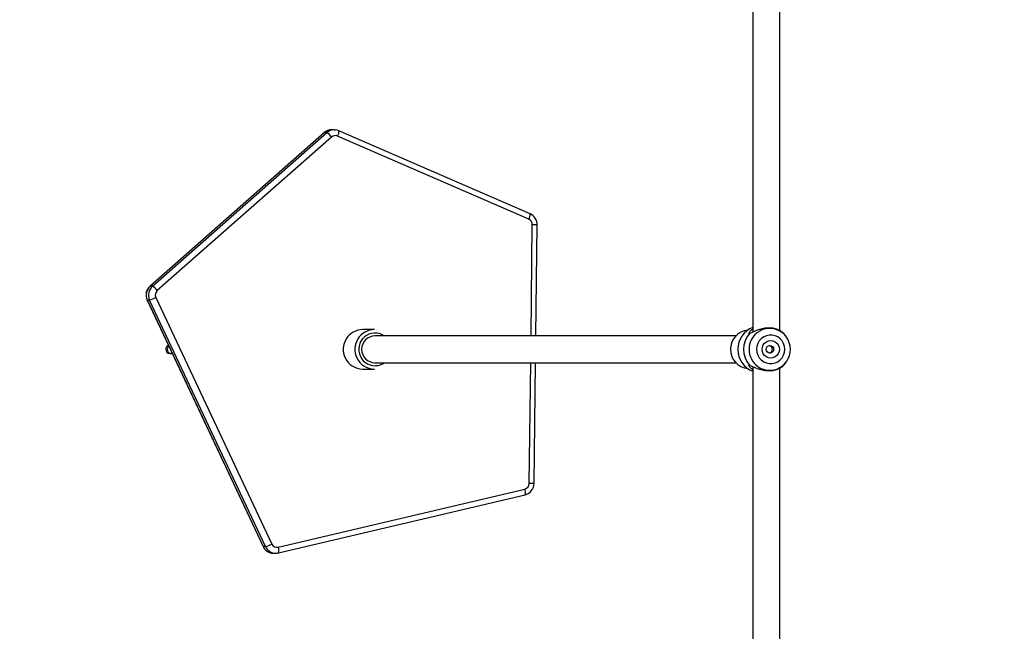
# Model space of a CAD drawing. Units: millimetres. Extents: x 3245 to 5238, y 3105 to 4404.
# Drawn here: x 4353 to 4412, y 3323 to 3360 of the extents above; entities that cross this region are included whole.
import ezdxf

# ---------------------------------------------------------------- set-up
doc = ezdxf.new("R2010")
doc.units = ezdxf.units.MM
doc.header["$LTSCALE"] = 200
doc.header["$PDSIZE"] = -1
doc.layers.add('VP-DIM', color=7, linetype='Continuous')
doc.layers.add('VP-HIC', color=6, linetype='Continuous')
doc.layers.add('VP-EQ', color=7, linetype='Continuous', true_color=0x8a3492)
doc.dimstyles.get("Standard").update_dxf_attribs({"dimtxt": 14, "dimasz": 20, "dimexe": 20, "dimexo": 50, "dimgap": 20, "dimtad": 0, "dimdec": 0, "dimzin": 0, "dimdsep": 46, "dimtxsty": 'Standard', "dimcen": -0.09, "dimadec": 0, "dimazin": 0, "dimtfac": 1, "dimtdec": 4, "dimtofl": 0, "dimtmove": 0, "dimatfit": 3, "dimfxl": 70, "dimfxlon": 1, "dimtolj": 1, "dimtzin": 0, "dimarcsym": 0})

# ---------------------------------------------------------------- blocks, each defined once
blk = doc.blocks.new('16372')
at = {"color": 7, "linetype": 'Continuous', "lineweight": 25}
for p, q in [((4396.604, 3371.885), (4396.604, 3341.039)), ((4398.204, 3341.134), (4398.204, 3371.98)), ((4371.053, 3352.927), (4360.663, 3343.778)), ((4371.058, 3352.929), (4360.668, 3343.78)), ((4360.807, 3343.78), (4371.197, 3352.929)), ((4371.197, 3352.929), (4371.058, 3352.929)), ((4371.649, 3353.1), (4371.51, 3353.1)), ((4371.649, 3353.1), (4371.693, 3353.099)), ((4383.246, 3347.763), (4371.845, 3352.722)), ((4383.325, 3348.084), (4371.924, 3353.043)), ((4371.484, 3352.665), (4361.094, 3343.516)), ((4383.666, 3340.81), (4383.744, 3347.433)), ((4360.807, 3343.78), (4360.668, 3343.78)), ((4360.492, 3342.952), (4367.404, 3328.253)), ((4360.636, 3342.95), (4360.498, 3342.95)), ((4360.498, 3342.95), (4367.41, 3328.252)), ((4367.548, 3328.252), (4360.636, 3342.95)), ((4361.008, 3343.1), (4367.92, 3328.402)), ((4374.035, 3341.185), (4373.34, 3341.185)), ((4398.543, 3340.83), (4398.442, 3340.955)), ((4395.587, 3340.81), (4374.07, 3340.81)), ((4398.606, 3340.742), (4398.543, 3340.83)), ((4361.848, 3339.76), (4361.931, 3339.76)), ((4361.931, 3339.76), (4361.993, 3339.76)), ((4374.07, 3339.21), (4395.587, 3339.21)), ((4383.562, 3332.014), (4383.647, 3339.21)), ((4398.442, 3339.064), (4398.543, 3339.189)), ((4398.543, 3339.189), (4398.606, 3339.278)), ((4373.34, 3338.835), (4374.035, 3338.835)), ((4396.604, 3338.98), (4396.604, 3306.51)), ((4398.204, 3306.51), (4398.204, 3338.885)), ((4368.309, 3328.212), (4383.006, 3331.682)), ((4368.329, 3327.872), (4383.026, 3331.341)), ((4367.548, 3328.252), (4367.41, 3328.252)), ((4368.032, 3327.853), (4368.171, 3327.853)), ((4368.329, 3327.872), (4368.327, 3327.871))]:
    blk.add_line(p, q, dxfattribs=at)
at = {"color": 8, "linetype": 'Continuous', "lineweight": 25}
for p, q in [((4371.053, 3352.927), (4371.058, 3352.929)), ((4383.377, 3340.81), (4383.455, 3347.437)), ((4360.668, 3343.78), (4360.663, 3343.778)), ((4360.498, 3342.95), (4360.492, 3342.952)), ((4383.273, 3332.019), (4383.358, 3339.21)), ((4367.41, 3328.252), (4367.404, 3328.253))]:
    blk.add_line(p, q, dxfattribs=at)
at = {"color": 7, "linetype": 'Continuous', "lineweight": 25, "flags": 128}
for points in [[(4371.924, 3353.043), (4371.821, 3353.078), (4371.693, 3353.097)], [(4396.409, 3340.955), (4396.367, 3340.952), (4396.375, 3340.999), (4396.428, 3341.079), (4396.52, 3341.172), (4396.604, 3341.23)], [(4396.682, 3341.078), (4396.531, 3341.003), (4396.409, 3340.955)], [(4398.298, 3341.078), (4398.182, 3341.148), (4398.016, 3341.219), (4397.808, 3341.272), (4397.57, 3341.292), (4397.318, 3341.272), (4397.078, 3341.219), (4396.863, 3341.148), (4396.682, 3341.078)], [(4398.442, 3340.955), (4398.391, 3341.003), (4398.298, 3341.078)], [(4396.828, 3340.01), (4396.847, 3339.832), (4396.901, 3339.663), (4396.989, 3339.508), (4397.106, 3339.376), (4397.249, 3339.271), (4397.409, 3339.198), (4397.581, 3339.161), (4397.756, 3339.161), (4397.928, 3339.198), (4398.089, 3339.271), (4398.231, 3339.376), (4398.348, 3339.508), (4398.436, 3339.663), (4398.49, 3339.832), (4398.509, 3340.01), (4398.49, 3340.187), (4398.436, 3340.357), (4398.348, 3340.511), (4398.231, 3340.644), (4398.089, 3340.748), (4397.928, 3340.821), (4397.756, 3340.858), (4397.581, 3340.858), (4397.409, 3340.821), (4397.249, 3340.748), (4397.106, 3340.644), (4396.989, 3340.511), (4396.901, 3340.357), (4396.847, 3340.187), (4396.828, 3340.01)], [(4397.152, 3340.01), (4397.169, 3340.146), (4397.221, 3340.272), (4397.303, 3340.381), (4397.41, 3340.464), (4397.535, 3340.517), (4397.669, 3340.535), (4397.802, 3340.517), (4397.927, 3340.464), (4398.034, 3340.381), (4398.116, 3340.272), (4398.168, 3340.146), (4398.186, 3340.01), (4398.168, 3339.874), (4398.116, 3339.747), (4398.034, 3339.638), (4397.927, 3339.555), (4397.802, 3339.503), (4397.669, 3339.485), (4397.535, 3339.503), (4397.41, 3339.555), (4397.303, 3339.638), (4397.221, 3339.747), (4397.169, 3339.874), (4397.152, 3340.01)], [(4396.604, 3338.789), (4396.52, 3338.848), (4396.428, 3338.94), (4396.375, 3339.02), (4396.367, 3339.068), (4396.409, 3339.064)], [(4396.409, 3339.064), (4396.531, 3339.016), (4396.682, 3338.941)], [(4396.682, 3338.941), (4396.863, 3338.872), (4397.078, 3338.8), (4397.318, 3338.747), (4397.567, 3338.727), (4397.808, 3338.747), (4398.016, 3338.8), (4398.182, 3338.872), (4398.298, 3338.941)], [(4398.298, 3338.941), (4398.391, 3339.016), (4398.442, 3339.064)], [(4367.907, 3327.865), (4367.956, 3327.857), (4368.032, 3327.853)]]:
    blk.add_lwpolyline(points, dxfattribs=at)
at = {"color": 7, "linetype": 'Continuous', "lineweight": 25}
blk.add_circle((4397.619, 3340.011), 0.224, dxfattribs=at)
for centre, radius, start, end in [((4371.497, 3352.432), 0.665, 89.64992, 131.89523), ((4370.676, 3352.077), 0.999, 36.04422, 58.56195), ((4371.71, 3352.409), 0.341, 66.51256, 131.49871), ((4383.044, 3347.443), 0.7, 359.21167, 66.35751), ((4383.105, 3347.443), 0.35, 359.10636, 66.2176), ((4361.129, 3343.251), 0.704, 131.47478, 205.20268), ((4361.137, 3343.251), 0.707, 131.5721, 205.23102), ((4361.276, 3343.251), 0.707, 131.57236, 205.23116), ((4360.286, 3342.928), 0.999, 36.04462, 58.56284), ((4361.328, 3343.251), 0.354, 131.57346, 205.23062), ((4360.107, 3344.789), 1.914, 286.06277, 298.0945), ((4373.354, 3340.011), 1.173, 90.66366, 205.65048), ((4374.049, 3340.011), 1.173, 90.66364, 205.65035), ((4396.416, 3340.01), 1.151, 95.78279, 264.21721), ((4397.113, 3340.016), 1.399, 111.35516, 180.25377), ((4397.461, 3340.01), 1.415, 138.0699, 221.9301), ((4397.586, 3340.01), 1.255, 290.79613, 70.61863), ((4374.079, 3340.01), 0.8, 90.66638, 269.33362), ((4397.113, 3340.003), 1.399, 179.74623, 248.64484), ((4397.548, 3340.009), 0.223, 280.87565, 81.1811), ((4373.344, 3339.989), 1.154, 204.88295, 269.84824), ((4374.04, 3339.991), 1.157, 204.953, 269.77834), ((4382.924, 3332.021), 0.349, 283.63082, 359.62387), ((4382.862, 3332.021), 0.699, 283.48535, 359.44429), ((4368.015, 3328.531), 0.671, 204.38557, 260.56563), ((4367.019, 3330.091), 1.914, 286.06195, 298.09532), ((4368.232, 3328.547), 0.343, 204.85377, 283.07101), ((4368.171, 3328.533), 0.68, 261.97314, 283.28277)]:
    blk.add_arc(centre, radius, start, end, dxfattribs=at)
at = {"color": 8, "linetype": 'Continuous', "lineweight": 25}
for centre, radius, start, end in [((4371.511, 3352.417), 0.683, 90.04973, 131.45837), ((4371.649, 3352.417), 0.683, 90.04957, 131.45828), ((4371.403, 3353.001), 0.523, 327.778, 4.62419), ((4382.804, 3348.042), 0.523, 327.77871, 4.62348), ((4383.198, 3319.423), 28.016, 88.88359, 89.4751), ((4374.071, 3340.014), 0.966, 55.44501, 206.08298), ((4397.612, 3340.024), 1.233, 71.49738, 180.66591), ((4361.935, 3340.01), 0.251, 127.60818, 269.10079), ((4397.611, 3339.995), 1.232, 179.3277, 289.95299), ((4374.069, 3339.989), 0.954, 204.76333, 305.18928), ((4382.517, 3331.483), 0.528, 344.45072, 22.1494), ((4383.021, 3304.3), 27.72, 88.88161, 89.47944), ((4368.036, 3328.543), 0.691, 204.99141, 259.23589), ((4368.174, 3328.543), 0.69, 204.983, 261.79055), ((4367.82, 3328.013), 0.528, 344.45099, 22.14863)]:
    blk.add_arc(centre, radius, start, end, dxfattribs=at)
at = {"color": 7, "linetype": 'Continuous', "lineweight": 25}
for start_param, end_param in [(5.047682, 6.283185), (0, 1.570796)]:
    blk.add_ellipse((4361.848, 3340.01), major_axis=(-0.254, 0), ratio=0.984808, start_param=start_param, end_param=end_param, dxfattribs=at)
blk = doc.blocks.new('16372 2d')
at = {"layer": 'VP-HIC', "color": 6}
blk.add_blockref('16372', (0, 0), dxfattribs=at)
blk = doc.blocks.new('*D26')
at = {"layer": 'Defpoints', "color": 0}
for p in [(4048.25, 4043.615), (4396.991, 3104.732), (5217.557, 3104.732)]:
    blk.add_point(p, dxfattribs=at)
at = {"layer": 'VP-DIM', "color": 0, "lineweight": -2}
for p, q in [((5147.557, 4043.615), (5237.557, 4043.615)), ((5217.557, 4023.615), (5217.557, 3644.905)), ((5217.557, 3124.732), (5217.557, 3538.238)), ((5147.557, 3104.732), (5237.557, 3104.732))]:
    blk.add_line(p, q, dxfattribs=at)
at = {"layer": 'VP-DIM', "color": 0}
for points in [[(5220.891, 4023.615), (5214.224, 4023.615), (5217.557, 4043.615)], [(5214.224, 3124.732), (5220.891, 3124.732), (5217.557, 3104.732)]]:
    blk.add_solid(points, dxfattribs=at)
at = {"layer": 'VP-DIM', "color": 0, "insert": (5217.557, 3591.572), "char_height": 25, "attachment_point": 5, "rotation": 90}
blk.add_mtext('\\A1;939', dxfattribs=at)
blk = doc.blocks.new('*D27')
at = {"layer": 'Defpoints', "color": 0}
for p in [(4040.339, 3879.447), (4395.551, 3254.688), (5078.396, 3254.688)]:
    blk.add_point(p, dxfattribs=at)
at = {"layer": 'VP-DIM', "color": 0, "lineweight": -2}
for p, q in [((5008.396, 3879.447), (5098.396, 3879.447)), ((5078.396, 3859.447), (5078.396, 3622.575)), ((5078.396, 3274.688), (5078.396, 3515.909)), ((5008.396, 3254.688), (5098.396, 3254.688))]:
    blk.add_line(p, q, dxfattribs=at)
at = {"layer": 'VP-DIM', "color": 0}
for points in [[(5081.729, 3859.447), (5075.063, 3859.447), (5078.396, 3879.447)], [(5075.063, 3274.688), (5081.729, 3274.688), (5078.396, 3254.688)]]:
    blk.add_solid(points, dxfattribs=at)
at = {"layer": 'VP-DIM', "color": 0, "insert": (5078.396, 3569.242), "char_height": 25, "attachment_point": 5, "rotation": 90}
blk.add_mtext('\\A1;625', dxfattribs=at)

msp = doc.modelspace()

# ---------------------------------------------------------------- block references
at = {"layer": 'VP-EQ', "color": 0}
msp.add_blockref('16372 2d', (0, 0), dxfattribs=at)

# ---------------------------------------------------------------- dimensions: what is measured, and where the dimension line sits
at = {"layer": 'VP-DIM', "color": 0}
for base, p1, p2, picture, middle in [((5217.557, 3104.732), (4048.25, 4043.615), (4396.991, 3104.732), '*D26', (5217.557, 3591.572)), ((5078.396, 3254.688), (4040.339, 3879.447), (4395.551, 3254.688), '*D27', (5078.396, 3569.242))]:
    dim = msp.add_linear_dim(base=base, p1=p1, p2=p2, angle=90, dimstyle='Standard', override={"dimtxt": 25}, dxfattribs=at)
    dim.commit()
    dim.dimension.update_dxf_attribs({"geometry": picture, "text_midpoint": middle, "dimtype": 160})

doc.saveas('drawing.dxf')
